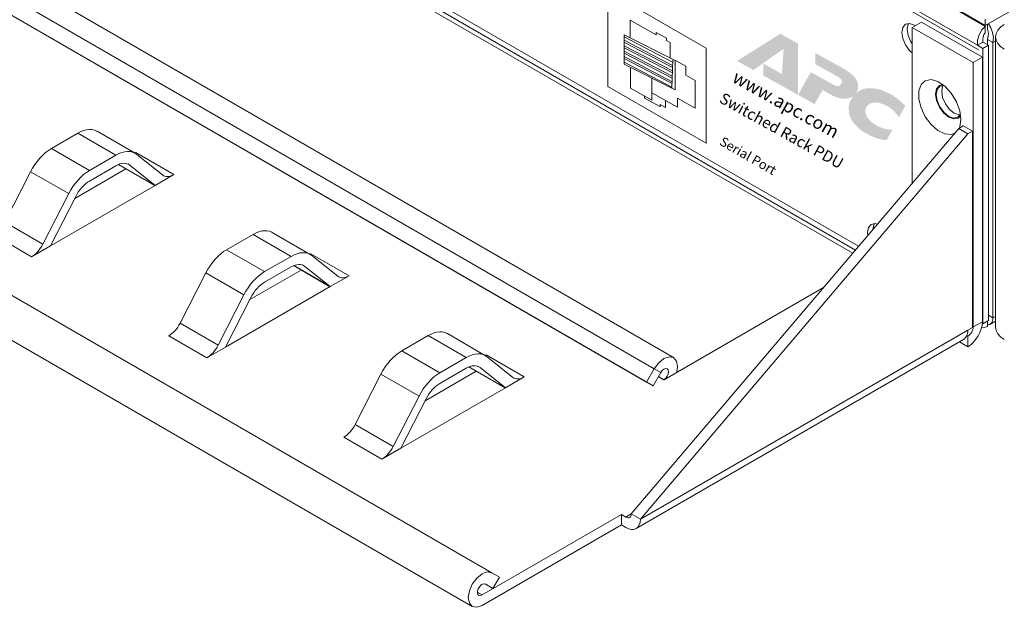
# Model space of a CAD drawing. Extents: x 186.4 to 285.3, y 380.5 to 435.
# Drawn here: x 277.9 to 282.5, y 423.5 to 426.3 of the extents above; entities that cross this region are included whole.
import ezdxf

# ---------------------------------------------------------------- set-up
doc = ezdxf.new("R2010")
doc.units = 0
doc.header["$LTSCALE"] = 0.38
doc.header["$MEASUREMENT"] = 0
doc.layers.add('Details', color=7, linetype='CONTINUOUS', lineweight=13)
doc.styles.add('LABEL', font='arial.ttf', dxfattribs={"width": 1.2})
doc.styles.get("Standard").update_dxf_attribs({"font": 'romans.shx', "width": 0.8})

msp = doc.modelspace()

# ---------------------------------------------------------------- hatches: boundary and pattern name
at = {"layer": 'Details', "lineweight": 5}
for points in [[(281.4371, 426.0091), (281.445, 426.1252), (281.3047, 426.0274), (281.2286, 426.0697), (281.4302, 426.1957), (281.5116, 426.1504), (281.5109, 425.9127), (281.3502, 426.0021)], [(281.5708, 426.0178), (281.6754, 425.9596), (281.6834, 425.9565), (281.6898, 425.953), (281.6952, 425.9527), (281.6995, 425.9531), (281.7045, 425.9545), (281.7079, 425.9581), (281.7125, 425.9639), (281.7144, 425.9698), (281.7156, 425.9746), (281.7153, 425.9789), (281.7133, 425.9828), (281.7097, 425.9862), (281.6981, 425.9954), (281.5914, 426.0548), (281.5915, 426.1073), (281.7279, 426.0315), (281.7389, 426.0239), (281.7489, 426.017), (281.7579, 426.0107), (281.7662, 426.0032), (281.7724, 425.997), (281.7781, 425.9897), (281.7826, 425.983), (281.7856, 425.9758), (281.7885, 425.9687), (281.7904, 425.9621), (281.7906, 425.955), (281.7914, 425.949), (281.7906, 425.9426), (281.7868, 425.9308), (281.7804, 425.9192), (281.7724, 425.9098), (281.7673, 425.9057), (281.7612, 425.9022), (281.7557, 425.8997), (281.7485, 425.8968), (281.7332, 425.8942), (281.7251, 425.8946), (281.7154, 425.8944), (281.7057, 425.897), (281.695, 425.9002), (281.6833, 425.904), (281.6711, 425.9094), (281.6256, 425.9347), (281.5891, 425.8691), (281.5119, 425.9121)], [(281.3512, 426.0015), (281.3504, 426.0573), (281.4382, 426.0085)], [(281.9225, 425.7017), (281.9122, 425.7032), (281.9004, 425.7043), (281.8897, 425.7075), (281.8662, 425.715), (281.855, 425.7198), (281.8428, 425.7253), (281.8153, 425.7405), (281.8006, 425.7515), (281.7886, 425.7623), (281.7777, 425.7725), (281.7684, 425.7832), (281.7618, 425.7938), (281.7559, 425.8055), (281.752, 425.8159), (281.7487, 425.8274), (281.7464, 425.8481), (281.7473, 425.8573), (281.7488, 425.8675), (281.7514, 425.8771), (281.7545, 425.8851), (281.7645, 425.9031), (281.7793, 425.9198), (281.7882, 425.9259), (281.7972, 425.932), (281.8181, 425.9398), (281.829, 425.942), (281.8421, 425.943), (281.8545, 425.943), (281.8675, 425.9414), (281.8815, 425.9391), (281.8949, 425.9358), (281.9098, 425.9303), (281.9241, 425.9237), (281.9395, 425.9165), (281.9501, 425.9106), (281.97, 425.8968), (281.979, 425.8904), (281.9957, 425.8756), (282.0029, 425.8688), (282.0096, 425.8609), (281.9802, 425.808), (281.9741, 425.817), (281.9674, 425.8248), (281.9618, 425.8321), (281.9545, 425.839), (281.9483, 425.8452), (281.9404, 425.851), (281.9336, 425.8561), (281.9251, 425.8608), (281.9097, 425.868), (281.8959, 425.873), (281.8808, 425.8758), (281.869, 425.8768), (281.8619, 425.8766), (281.8504, 425.8733), (281.8449, 425.8709), (281.8359, 425.8648), (281.8319, 425.8601), (281.8266, 425.8505), (281.8248, 425.8447), (281.8243, 425.8339), (281.8251, 425.8279), (281.8276, 425.8223), (281.8284, 425.8163), (281.8319, 425.8102), (281.8401, 425.8001), (281.8494, 425.7894), (281.862, 425.7797), (281.8751, 425.771), (281.8836, 425.7663), (281.8926, 425.7626), (281.9006, 425.7595), (281.9097, 425.7559), (281.9183, 425.7539), (281.9387, 425.7508), (281.9495, 425.7503)]]:
    msp.add_hatch(color=242, dxfattribs=at).paths.add_polyline_path(points)

# ---------------------------------------------------------------- linework, layer by layer
at = {"layer": 'Details', "color": 7, "linetype": 'Continuous', "lineweight": 5}
for p, q in [((282.3806, 426.2294), (270.0982, 433.3199)), ((282.3813, 426.2339), (270.106, 433.3203)), ((282.3446, 426.1424), (270.0409, 433.2451)), ((270.4195, 431.7272), (281.7655, 425.1773)), ((281.7783, 425.1922), (270.4326, 431.742)), ((280.9344, 424.6934), (269.9446, 431.0377)), ((269.9147, 430.9511), (280.8444, 424.6415)), ((280.8086, 424.5794), (269.8888, 430.8833)), ((280.8386, 424.5621), (270.0135, 430.8113)), ((280.0897, 423.6952), (269.4186, 429.8555)), ((269.3585, 429.6823), (279.9997, 423.5393)), ((282.3813, 426.2339), (285.1595, 427.8377)), ((282.2579, 425.7564), (280.7377, 423.9683)), ((282.3004, 425.7319), (280.7801, 423.9438)), ((280.7604, 423.9003), (282.2807, 424.778)), ((282.3004, 424.8215), (280.7801, 423.9438)), ((280.0639, 424.706), (280.2407, 424.6039)), ((280.1879, 424.6019), (280.0683, 424.6974)), ((279.8489, 424.5738), (279.9718, 424.6447)), ((280.1527, 424.5532), (279.9838, 424.6506)), ((279.9851, 424.6492), (280.1521, 424.5528)), ((280.1531, 424.5534), (280.0358, 424.6472)), ((280.8444, 424.6415), (280.8086, 424.5794)), ((279.4561, 424.3835), (279.5756, 424.6172)), ((279.7524, 424.5151), (279.5756, 424.6172)), ((279.7803, 424.4933), (280.0178, 424.6304)), ((280.1531, 424.5534), (280.2407, 424.6039)), ((280.8744, 424.6241), (280.8386, 424.5621)), ((280.8638, 424.6058), (280.8894, 424.591)), ((280.9533, 424.6276), (280.8897, 424.5908)), ((280.1531, 424.5534), (279.6676, 424.2731)), ((280.8386, 424.5621), (280.8086, 424.5794)), ((280.8897, 424.5908), (280.8894, 424.591)), ((279.6328, 424.2815), (279.7524, 424.5151)), ((279.6676, 424.2731), (279.7849, 424.5024)), ((279.4561, 424.3835), (279.6328, 424.2815)), ((279.58, 424.2226), (279.4033, 424.3246)), ((279.58, 424.2226), (279.6676, 424.2731)), ((280.6917, 423.9663), (280.0447, 423.5928)), ((280.7129, 423.954), (280.6917, 423.9663)), ((280.6917, 423.9663), (280.6917, 423.9173)), ((280.7377, 423.9683), (280.7129, 423.954)), ((280.7801, 423.9438), (280.7377, 423.9683)), ((280.6917, 423.9173), (280.0447, 423.5438)), ((280.7129, 423.905), (280.6917, 423.9173)), ((280.1255, 423.6745), (280.0897, 423.6952)), ((280.0594, 423.6434), (280.0955, 423.6226)), ((280.0955, 423.6226), (280.0597, 423.6432)), ((280.0955, 423.6226), (280.1255, 423.6745)), ((280.0447, 423.5928), (280.0235, 423.605))]:
    msp.add_line(p, q, dxfattribs=at)
at = {"layer": 'Details', "linetype": 'Continuous', "lineweight": 5}
for p, q in [((282.3499, 426.1209), (279.1191, 427.986)), ((281.7932, 425.2098), (279.0391, 426.7997)), ((280.6295, 426.3928), (280.6295, 425.9518)), ((281.0856, 426.1295), (280.6295, 426.3928)), ((282.0847, 426.25), (282.0423, 426.2255)), ((282.0847, 426.25), (282.3675, 426.0867)), ((282.3813, 426.2339), (282.3813, 426.2633)), ((282.0423, 425.5027), (282.0423, 426.2255)), ((282.0423, 426.2255), (282.3251, 426.0622)), ((282.3806, 426.2294), (282.3806, 426.2343)), ((282.3806, 426.2), (282.3806, 426.2294)), ((282.3912, 426.2183), (282.3912, 426.2396)), ((280.7044, 426.191), (280.7044, 426.0552)), ((282.37, 426.1571), (282.3446, 426.1424)), ((282.3955, 426.1424), (282.37, 426.1571)), ((282.3912, 426.1694), (282.3912, 426.1449)), ((282.3912, 426.1694), (282.4167, 426.1547)), ((282.4282, 426.1613), (282.4167, 426.1547)), ((282.4167, 426.1547), (282.4167, 424.8776)), ((282.4282, 426.1816), (282.4282, 424.8343)), ((281.0856, 425.6885), (281.0856, 426.1295)), ((282.37, 426.1277), (282.3446, 426.1424)), ((282.37, 426.1277), (282.3955, 426.1424)), ((282.37, 424.8506), (282.37, 426.1277)), ((282.3955, 426.1424), (282.3955, 424.8653)), ((280.9416, 426.0718), (280.9416, 425.936)), ((282.3675, 426.0867), (282.3251, 426.0622)), ((282.3251, 426.0622), (282.3251, 424.8358)), ((282.3675, 426.0867), (282.3675, 424.8602)), ((280.6295, 425.9518), (281.0856, 425.6885)), ((278.4345, 425.6414), (278.2577, 425.7434)), ((282.2791, 425.7686), (282.2579, 425.7564)), ((282.3004, 425.7319), (282.2579, 425.7564)), ((282.2791, 425.7686), (282.3216, 425.7442)), ((282.3216, 425.7442), (282.3004, 425.7319)), ((282.3216, 424.8337), (282.3216, 425.7442)), ((278.0458, 425.6637), (278.1687, 425.7346)), ((278.3454, 425.6326), (278.1687, 425.7346)), ((278.0458, 425.6637), (278.2226, 425.5616)), ((278.2226, 425.5616), (278.3454, 425.6326)), ((278.4328, 425.6423), (278.4375, 425.6449)), ((278.4375, 425.6449), (278.6143, 425.5428)), ((278.5615, 425.5408), (278.4419, 425.6363)), ((277.8297, 425.3224), (277.9493, 425.556)), ((278.1261, 425.454), (277.9493, 425.556)), ((278.1539, 425.4321), (278.3914, 425.5692)), ((278.2226, 425.5126), (278.3454, 425.5836)), ((278.3569, 425.5892), (278.3588, 425.5881)), ((278.5264, 425.492), (278.3575, 425.5895)), ((278.3588, 425.5881), (278.5258, 425.4917)), ((278.3991, 425.592), (278.4094, 425.586)), ((278.5268, 425.4923), (278.4094, 425.586)), ((278.5268, 425.4923), (278.6143, 425.5428)), ((278.5268, 425.4923), (278.0412, 425.212)), ((278.0065, 425.2204), (278.1261, 425.454)), ((278.0412, 425.212), (278.1586, 425.4412)), ((277.8297, 425.3224), (278.0065, 425.2204)), ((277.9537, 425.1614), (277.7769, 425.2635)), ((278.859, 425.1942), (278.9818, 425.2652)), ((279.1586, 425.1631), (278.9818, 425.2652)), ((279.2477, 425.1719), (279.0709, 425.274)), ((277.9537, 425.1614), (278.0412, 425.212)), ((278.859, 425.1942), (279.0357, 425.0922)), ((279.0357, 425.0922), (279.1586, 425.1631)), ((279.246, 425.1729), (279.2507, 425.1754)), ((279.2507, 425.1754), (279.4275, 425.0734)), ((279.3747, 425.0713), (279.2551, 425.1669)), ((278.9671, 424.9627), (279.2046, 425.0998)), ((279.0357, 425.0432), (279.1586, 425.1141)), ((279.17, 425.1198), (279.172, 425.1186)), ((279.3395, 425.0226), (279.1707, 425.1201)), ((279.172, 425.1186), (279.3389, 425.0223)), ((279.2123, 425.1226), (279.2226, 425.1166)), ((279.34, 425.0228), (279.2226, 425.1166)), ((278.6429, 424.853), (278.7625, 425.0866)), ((278.9392, 424.9845), (278.7625, 425.0866)), ((279.34, 425.0228), (279.4275, 425.0734)), ((279.34, 425.0228), (278.8544, 424.7425)), ((280.9533, 424.6276), (281.6306, 425.0185)), ((278.8197, 424.7509), (278.9392, 424.9845)), ((278.8544, 424.7425), (278.9718, 424.9718)), ((282.3955, 424.8898), (282.4167, 424.8776)), ((282.4282, 424.8843), (282.4167, 424.8776)), ((278.6429, 424.853), (278.8197, 424.7509)), ((282.3004, 424.8215), (282.3216, 424.8337)), ((282.3251, 424.8358), (282.3216, 424.8378)), ((282.3251, 424.8358), (282.3675, 424.8602)), ((282.37, 424.8506), (282.3672, 424.8523)), ((282.3955, 424.8653), (282.37, 424.8506)), ((282.3912, 424.8629), (282.3912, 424.8443)), ((282.3912, 424.8443), (282.3912, 424.8384)), ((282.403, 424.8474), (282.4282, 424.8619)), ((278.7669, 424.692), (278.5901, 424.7941)), ((279.6721, 424.7248), (279.795, 424.7957)), ((279.9718, 424.6937), (279.795, 424.7957)), ((280.0608, 424.7025), (279.8841, 424.8046)), ((282.3004, 424.7929), (282.2956, 424.7956)), ((282.3004, 424.7929), (282.3004, 424.7439)), ((278.7669, 424.692), (278.8544, 424.7425)), ((282.3004, 424.7439), (282.261, 424.7666)), ((279.6721, 424.7248), (279.8489, 424.6227)), ((279.8489, 424.6227), (279.9718, 424.6937)), ((280.0592, 424.7035), (280.0639, 424.706)), ((279.9832, 424.6504), (279.9851, 424.6492)), ((280.0255, 424.6531), (280.0358, 424.6472)), ((280.8744, 424.6241), (280.8444, 424.6415))]:
    msp.add_line(p, q, dxfattribs=at)
at = {"layer": 'Details', "lineweight": 5, "ltscale": 0.25}
for p, q in [((280.7321, 426.2585), (280.8532, 426.1912)), ((280.8532, 426.2013), (280.9006, 426.1749)), ((280.9291, 426.0392), (280.7037, 426.1569)), ((280.9293, 426.0483), (280.704, 426.1659)), ((280.9416, 426.0718), (280.7044, 426.191)), ((280.9298, 426.0642), (280.7044, 426.1818)), ((280.9006, 426.1648), (280.9176, 426.1554)), ((280.9287, 426.0233), (280.7044, 426.1404)), ((280.9284, 426.0142), (280.7044, 426.1312)), ((280.928, 425.9983), (280.7044, 426.115)), ((280.9277, 425.9893), (280.7044, 426.1058)), ((280.9273, 425.9734), (280.7044, 426.0897)), ((280.927, 425.9643), (280.7044, 426.0805)), ((280.9266, 425.9484), (280.7044, 426.0644)), ((280.93, 426.0733), (280.9265, 425.9436)), ((280.9905, 426.045), (280.9427, 426.0717)), ((280.9416, 425.936), (280.7044, 426.0552)), ((281.0341, 425.9792), (280.9905, 426.0034)), ((280.7337, 425.9439), (280.8335, 425.8884)), ((280.952, 425.8554), (280.8335, 425.9213)), ((280.7995, 425.8973), (280.8709, 425.8576)), ((281.0341, 425.8513), (280.952, 425.897)), ((280.8718, 425.8672), (280.8961, 425.8536))]:
    msp.add_line(p, q, dxfattribs=at)
at = {"layer": 'Details', "lineweight": 5}
for p, q in [((280.7321, 426.1771), (280.7321, 426.2585)), ((280.8532, 426.1912), (280.8532, 426.2013)), ((280.9006, 426.1749), (280.9006, 426.1648)), ((280.9176, 426.0841), (280.9176, 426.1554)), ((280.7337, 425.9439), (280.7337, 426.0355)), ((280.9905, 426.045), (280.9905, 426.0034)), ((280.8335, 425.8884), (280.8335, 425.9913)), ((281.0341, 425.9792), (281.0341, 425.8513)), ((280.7995, 425.8973), (280.7995, 425.9073)), ((280.8961, 425.8536), (280.8961, 425.8865)), ((280.952, 425.897), (280.952, 425.8554)), ((280.8718, 425.8571), (280.8718, 425.8672))]:
    msp.add_line(p, q, dxfattribs=at)
at = {"layer": 'Details', "linetype": 'Continuous', "lineweight": 5, "flags": 128}
for points in [[(282.056, 426.2334), (282.052, 426.236), (282.0295, 426.2438), (282.0105, 426.2401), (281.9977, 426.2254), (281.9933, 426.2021), (281.9977, 426.1736), (282.0105, 426.1442), (282.0295, 426.1185), (282.0423, 426.1069)], [(282.0252, 426.244), (282.0232, 426.2401), (282.0187, 426.2168), (282.0232, 426.1882), (282.0359, 426.1589), (282.0423, 426.1489)], [(282.4167, 426.1547), (282.4186, 426.1776), (282.4151, 426.2013), (282.4073, 426.2234), (282.3967, 426.2413), (282.3959, 426.2422)], [(282.3806, 426.2294), (282.3654, 426.2134), (282.3529, 426.1915), (282.3455, 426.1666), (282.3446, 426.1424)], [(282.3806, 426.2), (282.3751, 426.1919), (282.3709, 426.1811), (282.369, 426.1689), (282.37, 426.1571)], [(282.3912, 426.1694), (282.3951, 426.1841), (282.3955, 426.1979), (282.3937, 426.2102), (282.3912, 426.2183)], [(282.4694, 426.1242), (282.4519, 426.1365), (282.4389, 426.1505), (282.4309, 426.1658), (282.4282, 426.1816), (282.4309, 426.1974), (282.4389, 426.2127), (282.4519, 426.2267), (282.4694, 426.239)], [(282.2682, 425.7986), (282.2628, 425.8387), (282.2474, 425.8806), (282.2235, 425.9198), (282.1938, 425.952), (282.1614, 425.9738), (282.1299, 425.9828), (282.1027, 425.978), (282.0828, 425.9599), (282.0722, 425.9305), (282.0722, 425.893), (282.0828, 425.8515), (282.1027, 425.8104), (282.1299, 425.7742), (282.1614, 425.7468), (282.1938, 425.7312), (282.2235, 425.7291), (282.2398, 425.7351)], [(282.1841, 425.9598), (282.1683, 425.9557), (282.1549, 425.9403), (282.1502, 425.9157), (282.1549, 425.8857), (282.1683, 425.8549), (282.1883, 425.8278), (282.212, 425.8088)], [(282.1894, 425.9557), (282.1705, 425.952), (282.1577, 425.9373), (282.1533, 425.914)], [(282.1852, 425.9559), (282.1832, 425.952), (282.1787, 425.9287), (282.1832, 425.9001), (282.1959, 425.8708), (282.215, 425.8451), (282.2374, 425.827), (282.2599, 425.8192), (282.2642, 425.819)], [(282.1533, 425.914), (282.1577, 425.8855), (282.1705, 425.8561), (282.1895, 425.8304), (282.212, 425.8123), (282.2344, 425.8045), (282.2535, 425.8082), (282.2662, 425.8228)], [(282.212, 425.8088), (282.2356, 425.8006), (282.2556, 425.8044), (282.2671, 425.8161)], [(282.2598, 425.7575), (282.2628, 425.7647), (282.2682, 425.7986)], [(278.1687, 425.7346), (278.1824, 425.7417), (278.1959, 425.7469), (278.2092, 425.7503), (278.2219, 425.7517), (278.234, 425.7512), (278.2453, 425.7488), (278.2558, 425.7445), (278.2577, 425.7434)], [(277.9493, 425.556), (277.9587, 425.573), (277.9691, 425.5894), (277.9804, 425.6048), (277.9926, 425.6193), (278.0053, 425.6326), (278.0185, 425.6445), (278.0321, 425.6549), (278.0458, 425.6637)], [(278.4419, 425.6363), (278.4325, 425.6425), (278.4221, 425.6468), (278.4108, 425.6492), (278.3987, 425.6497), (278.3859, 425.6482), (278.3727, 425.6448), (278.3592, 425.6396), (278.3454, 425.6326)], [(278.2226, 425.5616), (278.2088, 425.5528), (278.1953, 425.5424), (278.1821, 425.5305), (278.1693, 425.5173), (278.1572, 425.5028), (278.1459, 425.4873), (278.1355, 425.471), (278.1261, 425.454)], [(278.4094, 425.586), (278.4032, 425.5901), (278.3963, 425.593), (278.3888, 425.5946), (278.3807, 425.5949), (278.3723, 425.5939), (278.3635, 425.5917), (278.3545, 425.5882), (278.3454, 425.5836)], [(278.2226, 425.5126), (278.2135, 425.5068), (278.2045, 425.4999), (278.1957, 425.492), (278.1873, 425.4832), (278.1792, 425.4736), (278.1717, 425.4633), (278.1648, 425.4525), (278.1586, 425.4412)], [(278.6143, 425.5428), (278.6068, 425.539), (278.5994, 425.5361), (278.5922, 425.5342), (278.5852, 425.5334), (278.5786, 425.5337), (278.5724, 425.535), (278.5666, 425.5374), (278.5615, 425.5408)], [(278.9818, 425.2652), (278.9956, 425.2722), (279.0091, 425.2775), (279.0223, 425.2808), (279.0351, 425.2823), (279.0472, 425.2818), (279.0585, 425.2794), (279.0689, 425.2751), (279.0709, 425.274)], [(281.8807, 425.3127), (281.8704, 425.3149), (281.8514, 425.3112), (281.8386, 425.2966), (281.8342, 425.2732), (281.8353, 425.2593)], [(281.8661, 425.3151), (281.8641, 425.3113), (281.8596, 425.2879), (281.8596, 425.2879)], [(278.0065, 425.2204), (278.0014, 425.2111), (277.9956, 425.2021), (277.9894, 425.1936), (277.9828, 425.1857), (277.9758, 425.1785), (277.9686, 425.1719), (277.9612, 425.1662), (277.9537, 425.1614)], [(278.7625, 425.0866), (278.7719, 425.1036), (278.7823, 425.1199), (278.7936, 425.1354), (278.8057, 425.1499), (278.8185, 425.1631), (278.8317, 425.175), (278.8452, 425.1855), (278.859, 425.1942)], [(279.2551, 425.1669), (279.2457, 425.173), (279.2353, 425.1773), (279.224, 425.1797), (279.2118, 425.1802), (279.1991, 425.1788), (279.1859, 425.1754), (279.1723, 425.1702), (279.1586, 425.1631)], [(279.2226, 425.1166), (279.2164, 425.1207), (279.2095, 425.1236), (279.2019, 425.1251), (279.1939, 425.1255), (279.1855, 425.1245), (279.1767, 425.1223), (279.1677, 425.1188), (279.1586, 425.1141)], [(279.0357, 425.0922), (279.022, 425.0834), (279.0085, 425.073), (278.9952, 425.0611), (278.9825, 425.0478), (278.9704, 425.0334), (278.9591, 425.0179), (278.9486, 425.0015), (278.9392, 424.9845)], [(279.4275, 425.0734), (279.42, 425.0695), (279.4126, 425.0666), (279.4053, 425.0648), (279.3984, 425.064), (279.3917, 425.0643), (279.3855, 425.0656), (279.3798, 425.068), (279.3747, 425.0713)], [(279.0357, 425.0432), (279.0266, 425.0374), (279.0177, 425.0305), (279.0089, 425.0226), (279.0004, 425.0138), (278.9924, 425.0042), (278.9849, 424.9939), (278.978, 424.9831), (278.9718, 424.9718)], [(282.3912, 424.8443), (282.3967, 424.8449), (282.4017, 424.8467), (282.4061, 424.8495), (282.4098, 424.8534), (282.4128, 424.8583), (282.4149, 424.864), (282.4162, 424.8705), (282.4167, 424.8776)], [(278.5901, 424.7941), (278.5976, 424.7989), (278.605, 424.8046), (278.6122, 424.8111), (278.6192, 424.8183), (278.6258, 424.8262), (278.632, 424.8347), (278.6377, 424.8437), (278.6429, 424.853)], [(282.3004, 424.7439), (282.3135, 424.7529), (282.3261, 424.7646), (282.3377, 424.7785), (282.3479, 424.794), (282.3562, 424.8106), (282.3624, 424.8276), (282.3662, 424.8444), (282.3675, 424.8602)], [(282.3004, 424.7929), (282.3052, 424.7962), (282.3098, 424.8005), (282.3141, 424.8056), (282.3179, 424.8114), (282.3209, 424.8175), (282.3232, 424.8237), (282.3246, 424.8299), (282.3251, 424.8358)], [(282.3912, 424.8384), (282.3821, 424.8342), (282.3734, 424.8322), (282.3653, 424.8325), (282.3639, 424.8328)], [(282.4282, 424.8343), (282.4309, 424.8185), (282.4389, 424.8033), (282.4519, 424.7892), (282.4694, 424.7769)], [(279.795, 424.7957), (279.8087, 424.8028), (279.8223, 424.808), (279.8355, 424.8114), (279.8482, 424.8128), (279.8603, 424.8124), (279.8717, 424.8099), (279.8821, 424.8056), (279.8841, 424.8046)], [(282.2956, 424.7956), (282.2913, 424.7877), (282.2856, 424.7815), (282.2807, 424.778)], [(282.3004, 424.8215), (282.3003, 424.8178), (282.3001, 424.8143), (282.2997, 424.8109), (282.2992, 424.8076), (282.2985, 424.8044), (282.2977, 424.8013), (282.2967, 424.7984), (282.2956, 424.7956)], [(278.8197, 424.7509), (278.8145, 424.7416), (278.8088, 424.7327), (278.8026, 424.7242), (278.796, 424.7163), (278.789, 424.709), (278.7818, 424.7025), (278.7744, 424.6968), (278.7669, 424.692)], [(280.0683, 424.6974), (280.0589, 424.7036), (280.0485, 424.7079), (280.0371, 424.7103), (280.025, 424.7108), (280.0123, 424.7093), (279.999, 424.706), (279.9855, 424.7007), (279.9718, 424.6937)], [(280.9493, 424.6252), (280.953, 424.6522), (280.9482, 424.6775), (280.9344, 424.6934), (280.9138, 424.6974), (280.8894, 424.689), (280.8651, 424.6693), (280.8444, 424.6415)], [(280.0358, 424.6472), (280.0295, 424.6513), (280.0226, 424.6541), (280.0151, 424.6557), (280.0071, 424.656), (279.9986, 424.6551), (279.9899, 424.6528), (279.9809, 424.6494), (279.9718, 424.6447)]]:
    msp.add_lwpolyline(points, dxfattribs=at)
at = {"layer": 'Details', "color": 7, "linetype": 'Continuous', "lineweight": 5, "flags": 128}
for points in [[(279.5756, 424.6172), (279.585, 424.6341), (279.5955, 424.6505), (279.6068, 424.666), (279.6189, 424.6804), (279.6316, 424.6937), (279.6449, 424.7056), (279.6584, 424.716), (279.6721, 424.7248)], [(280.8894, 424.591), (280.8975, 424.5975), (280.9044, 424.6068), (280.909, 424.6174), (280.9106, 424.6277), (280.909, 424.6362), (280.9044, 424.6415), (280.8975, 424.6428), (280.8894, 424.64), (280.8813, 424.6334), (280.8744, 424.6241)], [(279.8489, 424.6227), (279.8352, 424.614), (279.8216, 424.6036), (279.8084, 424.5917), (279.7957, 424.5784), (279.7836, 424.5639), (279.7722, 424.5484), (279.7618, 424.5321), (279.7524, 424.5151)], [(280.2407, 424.6039), (280.2332, 424.6001), (280.2257, 424.5972), (280.2185, 424.5954), (280.2115, 424.5946), (280.2049, 424.5948), (280.1987, 424.5962), (280.193, 424.5985), (280.1879, 424.6019)], [(279.8489, 424.5738), (279.8398, 424.5679), (279.8308, 424.561), (279.8221, 424.5531), (279.8136, 424.5443), (279.8056, 424.5347), (279.7981, 424.5245), (279.7911, 424.5136), (279.7849, 424.5024)], [(279.4033, 424.3246), (279.4108, 424.3294), (279.4182, 424.3351), (279.4254, 424.3416), (279.4324, 424.3489), (279.439, 424.3568), (279.4452, 424.3653), (279.4509, 424.3742), (279.4561, 424.3835)], [(279.6328, 424.2815), (279.6277, 424.2722), (279.622, 424.2632), (279.6158, 424.2548), (279.6092, 424.2468), (279.6022, 424.2396), (279.5949, 424.2331), (279.5875, 424.2274), (279.58, 424.2226)], [(280.7129, 423.954), (280.7177, 423.9518), (280.7224, 423.9507), (280.7267, 423.9509), (280.7304, 423.9523), (280.7335, 423.9548), (280.7358, 423.9585), (280.7372, 423.963), (280.7377, 423.9683)], [(280.7129, 423.905), (280.726, 423.899), (280.7386, 423.8961), (280.7502, 423.8966), (280.7604, 423.9003), (280.7688, 423.9073), (280.775, 423.9171), (280.7788, 423.9294), (280.7801, 423.9438)], [(280.0897, 423.6952), (280.069, 423.6992), (280.0447, 423.6908), (280.0203, 423.6711), (279.9997, 423.6432), (279.9859, 423.6114), (279.9811, 423.5805), (279.9859, 423.5552), (279.9997, 423.5393), (280.0203, 423.5353), (280.0447, 423.5438)], [(280.0597, 423.6432), (280.0519, 423.6445), (280.0428, 423.6406), (280.0341, 423.6324), (280.0273, 423.6213), (280.0238, 423.6095), (280.0242, 423.5991), (280.0284, 423.5921), (280.0357, 423.5899), (280.0447, 423.5928)]]:
    msp.add_lwpolyline(points, dxfattribs=at)

# ---------------------------------------------------------------- texts
at = {"layer": 'Details', "lineweight": 5, "insert": (281.2306, 426.0276), "char_height": 0.06002, "attachment_point": 1, "rotation": 330.9132, "line_spacing_factor": 1.2, "style": 'LABEL'}
msp.add_mtext('{\\fArial|b1|i0|c0|p34;www.apc.com}', dxfattribs=at)
at = {"layer": 'Details', "lineweight": 5, "insert": (281.1671, 425.9253), "char_height": 0.051867, "attachment_point": 1, "rotation": 330.9132}
msp.add_mtext('Switched Rack PDU', dxfattribs=at)
at = {"layer": 'Details', "insert": (281.1648, 425.7207), "char_height": 0.043465, "attachment_point": 1, "rotation": 330.1657}
msp.add_mtext('Serial Port', dxfattribs=at)

doc.saveas('drawing.dxf')
